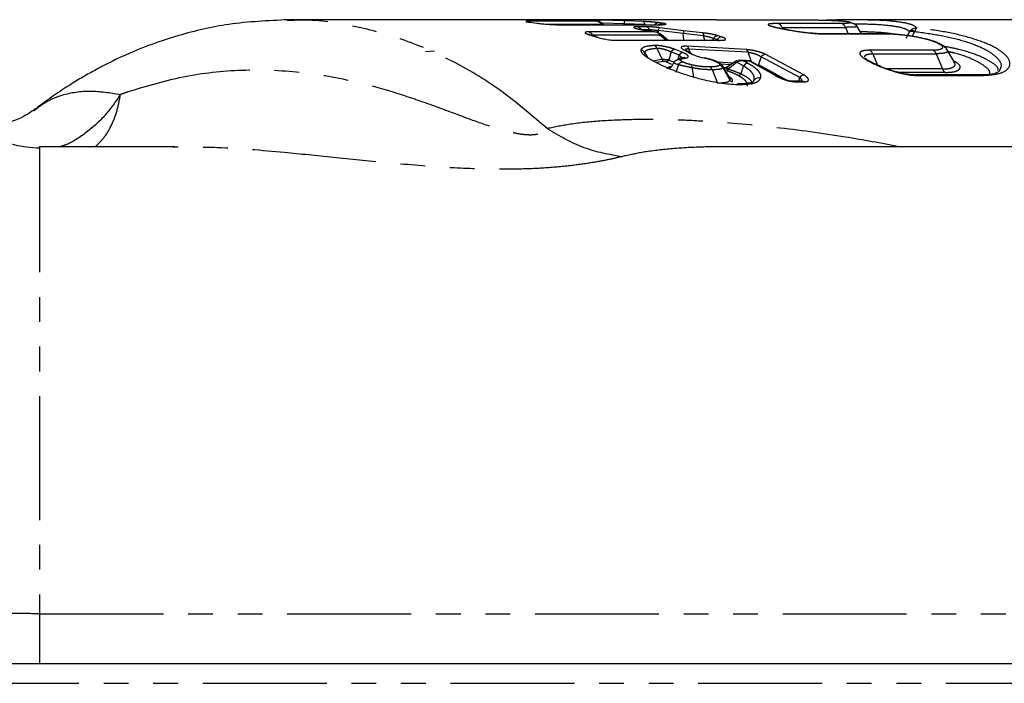
# Model space of a CAD drawing. Extents: x 17 to 410, y 5 to 266.
# Drawn here: x 43 to 94, y 42 to 76 of the extents above; entities that cross this region are included whole.
import ezdxf

# ---------------------------------------------------------------- set-up
doc = ezdxf.new("R2010")
doc.units = 0
doc.linetypes.add('PHANTOM', pattern=[12.7, 6.35, -1.27, 1.27, -1.27, 1.27, -1.27])
doc.layers.get('0').update_dxf_attribs({"linetype": 'CONTINUOUS'})

msp = doc.modelspace()

# ---------------------------------------------------------------- linework, layer by layer
at = {"color": 7, "linetype": 'CONTINUOUS'}
for p, q in [((79.188, 76.332), (57.23, 76.332)), ((73.019, 76.264), (72.439, 76.293)), ((73.342, 76.324), (73.148, 76.315)), ((79.999, 76.334), (83.251, 76.334)), ((97.634, 76.332), (86.337, 76.332)), ((69.661, 76.207), (69.649, 76.208)), ((73.299, 76.106), (73.306, 76.1)), ((73.4, 76.081), (73.312, 76.153)), ((75.493, 75.796), (75.479, 75.806)), ((76.073, 75.707), (75.504, 75.798)), ((76.393, 76.087), (76.347, 76.088)), ((86.614, 75.615), (86.369, 76.039)), ((73.077, 75.444), (72.734, 75.552)), ((74.041, 75.285), (79.438, 75.285)), ((76.223, 75.683), (76.136, 75.697)), ((76.321, 75.595), (76.265, 75.638)), ((76.34, 75.578), (76.321, 75.595)), ((76.684, 75.285), (76.34, 75.578)), ((87.881, 75.615), (84.743, 75.615)), ((77.608, 74.764), (77.593, 74.769)), ((77.908, 74.601), (77.608, 74.764)), ((91.41, 74.126), (91.018, 74.804)), ((78.924, 74.299), (78.57, 74.386)), ((80.923, 74.23), (80.407, 74.267)), ((82.234, 73.482), (80.934, 74.219)), ((86.879, 74.298), (86.838, 74.356)), ((79.266, 74.159), (79.186, 74.185)), ((79.862, 73.358), (79.479, 74.019)), ((80.125, 74.182), (79.637, 73.843)), ((81.345, 74.04), (81.314, 74.003)), ((93.702, 73.749), (93.693, 73.715)), ((92.638, 73.516), (89.385, 73.516)), ((81.028, 73.132), (81.076, 73.189)), ((83.601, 73.188), (83.149, 73.188)), ((44.175, 71.67), (44.312, 71.768)), ((51.424, 69.835), (44.481, 69.835)), ((51.424, 69.809), (51.334, 69.81)), ((95.046, 69.835), (79.767, 69.835)), ((116.229, 43.335), (42.282, 43.335))]:
    msp.add_line(p, q, dxfattribs=at)
at = {"color": 8, "linetype": 'PHANTOM'}
for p, q in [((73.003, 76.265), (69.625, 76.265)), ((72.554, 76.329), (72.115, 76.329)), ((72.436, 76.293), (73.003, 76.265)), ((74.449, 76.282), (73.228, 76.321)), ((75.427, 76.246), (74.449, 76.282)), ((69.626, 76.211), (69.969, 76.166)), ((69.626, 76.211), (69.663, 76.203)), ((70.438, 76.115), (73.288, 76.115)), ((70.992, 76.087), (76.389, 76.087)), ((76.027, 75.719), (72.66, 75.719)), ((74.459, 76.132), (73.336, 76.166)), ((74.461, 76.081), (74.459, 76.132)), ((75.508, 76.097), (74.459, 76.132)), ((75.593, 75.981), (75.154, 75.981)), ((75.32, 75.834), (75.746, 75.834)), ((75.479, 75.806), (76.027, 75.719)), ((75.511, 76.081), (75.508, 76.097)), ((75.746, 75.834), (75.779, 75.754)), ((76.198, 75.783), (76.189, 75.675)), ((76.386, 76.166), (76.192, 76.192)), ((77.484, 75.627), (76.198, 75.783)), ((77.487, 75.772), (76.27, 75.93)), ((78.462, 75.665), (77.487, 75.772)), ((85.585, 76.147), (82.332, 76.147)), ((82.548, 75.949), (85.8, 75.949)), ((85.8, 75.949), (85.936, 75.615)), ((89.077, 75.72), (88.9, 75.386)), ((89.077, 75.72), (89.126, 75.788)), ((89.228, 75.492), (89.342, 75.72)), ((89.342, 75.72), (89.354, 75.738)), ((72.663, 75.57), (73.004, 75.463)), ((72.824, 75.523), (72.804, 75.574)), ((72.804, 75.574), (76.274, 75.574)), ((76.33, 75.528), (76.61, 75.285)), ((77.51, 75.285), (77.484, 75.627)), ((78.525, 75.521), (77.484, 75.627)), ((78.579, 75.285), (78.525, 75.521)), ((79.034, 75.381), (79.001, 75.285)), ((79.227, 75.32), (79.034, 75.381)), ((79.227, 75.32), (79.317, 75.256)), ((79.432, 75.463), (79.238, 75.524)), ((84.743, 75.615), (87.996, 75.615)), ((64.268, 74.717), (64.732, 74.752)), ((76.134, 74.881), (76.396, 74.299)), ((77.457, 74.658), (77.039, 74.825)), ((77.516, 74.793), (77.816, 74.631)), ((80.715, 74.81), (77.673, 74.977)), ((77.846, 74.634), (77.774, 74.838)), ((80.813, 74.673), (77.774, 74.838)), ((90.289, 74.776), (87.036, 74.776)), ((75.524, 74.545), (75.497, 74.665)), ((75.497, 74.665), (75.64, 74.414)), ((76.396, 74.299), (75.991, 74.238)), ((76.489, 74.208), (76.1, 74.147)), ((76.853, 74.688), (76.738, 74.275)), ((76.738, 74.275), (77.017, 74.159)), ((77.27, 74.522), (76.853, 74.688)), ((77.213, 74.312), (77.27, 74.522)), ((77.854, 74.613), (77.85, 74.623)), ((78.57, 74.385), (78.585, 74.374)), ((78.585, 74.374), (78.909, 74.294)), ((80.788, 74.107), (80.497, 74.247)), ((80.497, 74.247), (80.902, 74.218)), ((80.985, 74.19), (80.813, 74.673)), ((80.902, 74.218), (82.152, 73.508)), ((81.473, 74.439), (81.345, 74.04)), ((83.454, 73.383), (81.473, 74.439)), ((83.669, 73.508), (81.684, 74.573)), ((87.197, 74.594), (87.433, 74.016)), ((87.197, 74.594), (90.449, 74.594)), ((90.449, 74.594), (90.767, 73.817)), ((76.613, 74.184), (76.886, 74.071)), ((77.004, 74.16), (76.875, 73.934)), ((77.232, 74.049), (77.104, 73.637)), ((77.924, 73.893), (78.005, 73.411)), ((78.957, 73.79), (79.244, 73.087)), ((79.206, 74.179), (80.047, 74.128)), ((79.395, 74.081), (79.933, 74.048)), ((79.517, 73.884), (79.871, 73.247)), ((80.193, 74.124), (79.785, 73.814)), ((80.243, 74.155), (80.193, 74.124)), ((80.575, 73.976), (80.243, 74.155)), ((80.448, 73.562), (80.575, 73.976)), ((81.345, 74.04), (82.818, 73.229)), ((90.767, 73.817), (87.945, 73.817)), ((81.076, 73.189), (81.099, 73.216)), ((83.398, 73.188), (83.454, 73.383)), ((90.918, 73.639), (88.499, 73.639)), ((89.498, 73.483), (92.751, 73.483)), ((83.235, 73.161), (83.686, 73.161)), ((44.482, 45.9), (114.029, 45.9)), ((40.15, 42.335), (118.361, 42.335))]:
    msp.add_line(p, q, dxfattribs=at)
at = {"color": 7, "linetype": 'CONTINUOUS'}
for points, knots in [([(57.214, 76.335), (56.196, 76.289), (54.281, 76.202), (51.699, 75.598), (49.6, 74.869), (48.094, 74.172), (47.054, 73.611), (46.379, 73.215), (45.66, 72.761), (44.946, 72.28), (44.454, 71.9), (44.235, 71.731)], [0, 0, 0, 0, 0.214756, 0.403969, 0.56795, 0.70678, 0.766757, 0.820452, 0.871591, 0.942804, 1, 1, 1, 1]), ([(73.288, 76.173), (73.263, 76.189), (73.218, 76.22), (73.12, 76.253), (73.049, 76.26), (73.003, 76.265)], [0, 0, 0, 0, 0.283565, 0.533662, 1, 1, 1, 1]), ([(73.288, 76.115), (73.269, 76.137), (73.233, 76.181), (73.16, 76.226), (73.083, 76.256), (73.029, 76.262), (73.003, 76.265)], [0, 0, 0, 0, 0.257611, 0.508466, 0.755155, 1, 1, 1, 1]), ([(73.179, 76.23), (73.18, 76.233), (73.185, 76.259), (73.201, 76.303), (73.218, 76.314), (73.228, 76.321)], [0, 0, 0, 0, 0.04849, 0.419682, 1, 1, 1, 1]), ([(74.449, 76.282), (74.451, 76.278), (74.454, 76.271), (74.458, 76.226), (74.458, 76.168), (74.459, 76.132)], [0, 0, 0, 0, 0.280597, 0.561196, 1, 1, 1, 1]), ([(75.427, 76.246), (75.436, 76.242), (75.455, 76.234), (75.486, 76.188), (75.499, 76.131), (75.508, 76.097)], [0, 0, 0, 0, 0.280574, 0.561145, 1, 1, 1, 1]), ([(79.188, 76.335), (79.276, 76.335), (79.586, 76.335), (79.827, 76.334), (79.999, 76.334)], [0, 0, 0, 0, 0.285613, 1, 1, 1, 1]), ([(86.337, 76.333), (86.299, 76.334), (85.843, 76.343), (85.258, 76.325), (84.742, 76.307), (84.706, 76.306)], [0, 0, 0, 0, 0.077745, 0.935419, 1, 1, 1, 1]), ([(69.969, 76.166), (70.043, 76.157), (70.192, 76.137), (70.478, 76.111), (70.766, 76.091), (70.916, 76.088), (70.992, 76.087)], [0, 0, 0, 0, 0.250038, 0.499771, 0.749741, 1, 1, 1, 1]), ([(70.919, 76.079), (70.922, 76.081), (70.946, 76.093), (70.971, 76.089), (70.992, 76.087)], [0, 0, 0, 0, 0.159941, 1, 1, 1, 1]), ([(73.248, 76.169), (73.254, 76.172), (73.266, 76.177), (73.281, 76.178), (73.291, 76.172), (73.296, 76.159), (73.296, 76.141), (73.291, 76.124), (73.288, 76.115)], [0, 0, 0, 0, 0.14099, 0.312806, 0.484619, 0.65641, 0.82819, 1, 1, 1, 1]), ([(73.299, 76.106), (73.303, 76.114), (73.309, 76.131), (73.311, 76.148), (73.308, 76.159), (73.298, 76.163), (73.286, 76.16), (73.281, 76.158)], [0, 0, 0, 0, 0.200021, 0.399979, 0.599961, 0.799977, 1, 1, 1, 1]), ([(73.287, 76.153), (73.293, 76.154), (73.304, 76.158), (73.314, 76.154), (73.318, 76.143), (73.316, 76.125), (73.309, 76.109), (73.306, 76.1)], [0, 0, 0, 0, 0.2000266, 0.400042, 0.6000168, 0.7999814, 1, 1, 1, 1]), ([(73.288, 76.115), (73.29, 76.113), (73.294, 76.111), (73.298, 76.107), (73.299, 76.106)], [0, 0, 0, 0, 0.560511, 1, 1, 1, 1]), ([(75.494, 75.805), (75.444, 75.813), (75.369, 75.825), (75.312, 75.836), (75.294, 75.839)], [0, 0, 0, 0, 0.672846, 1, 1, 1, 1]), ([(76.265, 75.639), (76.223, 75.661), (76.144, 75.705), (76.065, 75.714), (76.027, 75.719)], [0, 0, 0, 0, 0.523138, 1, 1, 1, 1]), ([(76.274, 75.574), (76.257, 75.593), (76.225, 75.631), (76.144, 75.687), (76.074, 75.706), (76.027, 75.719)], [0, 0, 0, 0, 0.256948, 0.507803, 1, 1, 1, 1]), ([(76.027, 75.719), (76.061, 75.716), (76.098, 75.714), (76.128, 75.69), (76.131, 75.687)], [0, 0, 0, 0, 0.888679, 1, 1, 1, 1]), ([(76.198, 75.783), (76.205, 75.805), (76.217, 75.849), (76.242, 75.907), (76.259, 75.921), (76.27, 75.93)], [0, 0, 0, 0, 0.280553, 0.561098, 1, 1, 1, 1]), ([(76.316, 76.079), (76.32, 76.081), (76.343, 76.093), (76.368, 76.089), (76.389, 76.087)], [0, 0, 0, 0, 0.160393, 1, 1, 1, 1]), ([(77.487, 75.772), (77.489, 75.758), (77.492, 75.733), (77.486, 75.659), (77.484, 75.627)], [0, 0, 0, 0, 0.558982, 1, 1, 1, 1]), ([(84.628, 75.615), (84.546, 75.617), (84.387, 75.62), (84.03, 75.647), (83.587, 75.698), (83.114, 75.77), (82.751, 75.835), (82.461, 75.894), (82.262, 75.929), (82.157, 75.944), (82.158, 75.923), (82.158, 75.918)], [0, 0, 0, 0, 0.1009607, 0.1957659, 0.366236, 0.5119828, 0.6323059, 0.7320594, 0.8410645, 0.961982, 1, 1, 1, 1]), ([(86.392, 76), (86.347, 76.051), (86.28, 76.127), (86.104, 76.172), (86.045, 76.187)], [0, 0, 0, 0, 0.66952, 1, 1, 1, 1]), ([(89.126, 75.788), (89.149, 75.811), (89.194, 75.856), (89.279, 75.9), (89.369, 75.926), (89.43, 75.926), (89.46, 75.925)], [0, 0, 0, 0, 0.252727, 0.50286, 0.751788, 1, 1, 1, 1]), ([(89.354, 75.738), (89.33, 75.752), (89.283, 75.778), (89.218, 75.799), (89.162, 75.805), (89.138, 75.794), (89.126, 75.788)], [0, 0, 0, 0, 0.250001, 0.500004, 0.750008, 1, 1, 1, 1]), ([(89.46, 75.925), (89.451, 75.921), (89.433, 75.912), (89.405, 75.872), (89.378, 75.816), (89.362, 75.764), (89.354, 75.738)], [0, 0, 0, 0, 0.248003, 0.497032, 0.747304, 1, 1, 1, 1]), ([(72.709, 75.563), (72.68, 75.572), (72.633, 75.587), (72.627, 75.586), (72.625, 75.585)], [0, 0, 0, 0, 0.625613, 1, 1, 1, 1]), ([(73.004, 75.463), (73.078, 75.441), (73.226, 75.397), (73.468, 75.347), (73.659, 75.316), (73.799, 75.299), (73.931, 75.287), (74.005, 75.286), (74.041, 75.285)], [0, 0, 0, 0, 0.248403, 0.497015, 0.622318, 0.747958, 0.873896, 1, 1, 1, 1]), ([(76.248, 75.528), (76.268, 75.544), (76.308, 75.577), (76.339, 75.585), (76.347, 75.567), (76.335, 75.541), (76.33, 75.528)], [0, 0, 0, 0, 0.279528, 0.55911, 0.779558, 1, 1, 1, 1]), ([(76.264, 75.637), (76.265, 75.637), (76.275, 75.635), (76.28, 75.614), (76.276, 75.587), (76.274, 75.574)], [0, 0, 0, 0, 0.092527, 0.546267, 1, 1, 1, 1]), ([(76.274, 75.574), (76.281, 75.569), (76.293, 75.56), (76.305, 75.55), (76.311, 75.545)], [0, 0, 0, 0, 0.559975, 1, 1, 1, 1]), ([(76.311, 75.545), (76.314, 75.553), (76.322, 75.568), (76.325, 75.585), (76.322, 75.595), (76.314, 75.599), (76.304, 75.596), (76.299, 75.594)], [0, 0, 0, 0, 0.200017, 0.399978, 0.599958, 0.799978, 1, 1, 1, 1]), ([(76.311, 75.545), (76.314, 75.542), (76.321, 75.536), (76.327, 75.531), (76.33, 75.528)], [0, 0, 0, 0, 0.56005, 1, 1, 1, 1]), ([(84.743, 75.615), (84.713, 75.622), (84.675, 75.631), (84.638, 75.615), (84.629, 75.611)], [0, 0, 0, 0, 0.766183, 1, 1, 1, 1]), ([(91.028, 74.787), (90.982, 74.847), (90.894, 74.96), (90.58, 75.148), (90.181, 75.292), (89.66, 75.419), (89.117, 75.517), (88.596, 75.58), (88.171, 75.611), (87.98, 75.614), (87.881, 75.615)], [0, 0, 0, 0, 0.1175784, 0.2228928, 0.407422, 0.5175758, 0.6526765, 0.8132001, 0.90345, 1, 1, 1, 1]), ([(87.996, 75.615), (87.966, 75.622), (87.927, 75.631), (87.89, 75.615), (87.882, 75.611)], [0, 0, 0, 0, 0.766722, 1, 1, 1, 1]), ([(76.134, 74.881), (76.113, 74.916), (76.074, 74.979), (76.016, 75.007), (75.99, 75.019)], [0, 0, 0, 0, 0.559267, 1, 1, 1, 1]), ([(77.516, 74.793), (77.538, 74.79), (77.571, 74.787), (77.597, 74.768), (77.606, 74.761)], [0, 0, 0, 0, 0.662911, 1, 1, 1, 1]), ([(77.673, 74.977), (77.696, 74.96), (77.738, 74.93), (77.763, 74.866), (77.774, 74.838)], [0, 0, 0, 0, 0.559265, 1, 1, 1, 1]), ([(80.715, 74.81), (80.738, 74.793), (80.779, 74.763), (80.803, 74.7), (80.813, 74.673)], [0, 0, 0, 0, 0.559297, 1, 1, 1, 1]), ([(76.396, 74.299), (76.41, 74.276), (76.435, 74.235), (76.472, 74.216), (76.489, 74.208)], [0, 0, 0, 0, 0.559303, 1, 1, 1, 1]), ([(77.004, 74.16), (77.026, 74.188), (77.068, 74.244), (77.159, 74.29), (77.251, 74.306), (77.307, 74.297), (77.335, 74.292)], [0, 0, 0, 0, 0.279736, 0.559488, 0.779745, 1, 1, 1, 1]), ([(77.511, 74.395), (77.409, 74.382), (77.28, 74.365), (77.197, 74.302), (77.18, 74.29)], [0, 0, 0, 0, 0.796587, 1, 1, 1, 1]), ([(77.506, 74.392), (77.512, 74.393), (77.546, 74.402), (77.58, 74.39), (77.608, 74.38)], [0, 0, 0, 0, 0.187872, 1, 1, 1, 1]), ([(77.546, 74.404), (77.546, 74.404), (77.548, 74.403), (77.538, 74.399), (77.52, 74.397), (77.511, 74.395)], [0, 0, 0, 0, 0.12342, 0.546172, 1, 1, 1, 1]), ([(77.816, 74.631), (77.863, 74.608), (77.956, 74.56), (78.147, 74.489), (78.362, 74.423), (78.511, 74.39), (78.585, 74.374)], [0, 0, 0, 0, 0.249282, 0.498326, 0.748341, 1, 1, 1, 1]), ([(78.928, 74.289), (78.928, 74.292), (78.924, 74.304), (78.915, 74.298), (78.909, 74.294)], [0, 0, 0, 0, 0.274933, 1, 1, 1, 1]), ([(79.23, 74.177), (79.194, 74.194), (79.109, 74.236), (78.995, 74.271), (78.929, 74.292)], [0, 0, 0, 0, 0.421099, 1, 1, 1, 1]), ([(80.226, 74.24), (80.208, 74.232), (80.173, 74.216), (80.141, 74.193), (80.125, 74.182)], [0, 0, 0, 0, 0.497472, 1, 1, 1, 1]), ([(80.243, 74.221), (80.237, 74.229), (80.225, 74.246), (80.222, 74.233), (80.228, 74.202), (80.238, 74.17), (80.243, 74.155)], [0, 0, 0, 0, 0.27966, 0.559347, 0.779673, 1, 1, 1, 1]), ([(80.243, 74.221), (80.263, 74.232), (80.302, 74.256), (80.368, 74.269), (80.434, 74.267), (80.476, 74.254), (80.497, 74.247)], [0, 0, 0, 0, 0.258081, 0.508098, 0.754773, 1, 1, 1, 1]), ([(80.243, 74.155), (80.262, 74.171), (80.3, 74.203), (80.366, 74.233), (80.432, 74.249), (80.475, 74.248), (80.497, 74.247)], [0, 0, 0, 0, 0.257659, 0.507248, 0.753952, 1, 1, 1, 1]), ([(80.902, 74.218), (80.895, 74.225), (80.884, 74.235), (80.872, 74.233), (80.869, 74.232)], [0, 0, 0, 0, 0.764457, 1, 1, 1, 1]), ([(80.959, 74.204), (80.952, 74.209), (80.936, 74.221), (80.915, 74.219), (80.902, 74.218)], [0, 0, 0, 0, 0.411086, 1, 1, 1, 1]), ([(81.473, 74.439), (81.49, 74.46), (81.524, 74.504), (81.598, 74.559), (81.651, 74.568), (81.684, 74.573)], [0, 0, 0, 0, 0.280613, 0.561225, 1, 1, 1, 1]), ([(87.406, 74.028), (87.337, 74.06), (87.18, 74.132), (86.996, 74.231), (86.853, 74.32), (86.826, 74.349), (86.812, 74.364)], [0, 0, 0, 0, 0.19576, 0.451267, 0.720551, 1, 1, 1, 1]), ([(76.033, 74.18), (76.193, 74.099), (76.516, 73.936), (77.119, 73.691), (77.771, 73.467), (78.21, 73.351), (78.428, 73.293)], [0, 0, 0, 0, 0.249688, 0.500875, 0.751218, 1, 1, 1, 1]), ([(76.875, 73.934), (76.861, 73.915), (76.832, 73.878), (76.772, 73.848), (76.711, 73.836), (76.674, 73.842), (76.655, 73.845)], [0, 0, 0, 0, 0.279749, 0.559497, 0.779747, 1, 1, 1, 1]), ([(77.232, 74.049), (77.249, 74.07), (77.284, 74.112), (77.359, 74.165), (77.412, 74.174), (77.445, 74.18)], [0, 0, 0, 0, 0.2806049, 0.5612068, 1, 1, 1, 1]), ([(77.924, 73.893), (77.928, 73.925), (77.933, 73.984), (77.928, 74.011), (77.926, 74.023)], [0, 0, 0, 0, 0.55933, 1, 1, 1, 1]), ([(79.526, 73.94), (79.504, 73.971), (79.474, 74.016), (79.411, 74.07), (79.351, 74.114), (79.29, 74.148), (79.25, 74.17)], [0, 0, 0, 0, 0.31072, 0.450023, 0.643065, 1, 1, 1, 1]), ([(79.517, 73.884), (79.491, 73.916), (79.444, 73.975), (79.374, 74.002), (79.343, 74.014)], [0, 0, 0, 0, 0.559319, 1, 1, 1, 1]), ([(79.791, 73.875), (79.744, 73.877), (79.646, 73.881), (79.552, 73.87), (79.531, 73.851), (79.524, 73.844)], [0, 0, 0, 0, 0.382982, 0.778254, 1, 1, 1, 1]), ([(79.671, 73.862), (79.667, 73.857), (79.661, 73.851), (79.66, 73.841), (79.664, 73.835), (79.672, 73.829), (79.688, 73.823), (79.725, 73.816), (79.761, 73.815), (79.785, 73.814)], [0, 0, 0, 0, 0.1673594, 0.2522859, 0.3373104, 0.4224724, 0.5072831, 0.6737389, 1, 1, 1, 1]), ([(79.785, 73.814), (79.771, 73.79), (79.745, 73.746), (79.723, 73.732), (79.713, 73.726)], [0, 0, 0, 0, 0.5590633, 1, 1, 1, 1]), ([(89.344, 73.511), (89.261, 73.515), (89.1, 73.521), (88.738, 73.58), (88.29, 73.694), (87.829, 73.851), (87.54, 73.966), (87.423, 74.02), (87.406, 74.028)], [0, 0, 0, 0, 0.152483, 0.29633, 0.557422, 0.782542, 0.968435, 1, 1, 1, 1]), ([(93.695, 73.723), (93.619, 73.658), (93.455, 73.519), (92.895, 73.514), (92.596, 73.511)], [0, 0, 0, 0, 0.46628, 1, 1, 1, 1]), ([(78.428, 73.293), (78.789, 73.213), (79.513, 73.051), (80.09, 73.03), (80.38, 73.02)], [0, 0, 0, 0, 0.4989463, 1, 1, 1, 1]), ([(79.871, 73.247), (79.888, 73.226), (79.919, 73.188), (79.964, 73.17), (79.984, 73.162)], [0, 0, 0, 0, 0.559364, 1, 1, 1, 1]), ([(80.305, 73.475), (80.319, 73.477), (80.346, 73.48), (80.397, 73.506), (80.429, 73.541), (80.448, 73.562)], [0, 0, 0, 0, 0.2806, 0.561198, 1, 1, 1, 1]), ([(81.445, 73.34), (81.408, 73.348), (81.333, 73.363), (81.23, 73.336), (81.149, 73.286), (81.116, 73.239), (81.099, 73.216)], [0, 0, 0, 0, 0.279715, 0.559441, 0.779719, 1, 1, 1, 1]), ([(82.152, 73.508), (82.172, 73.507), (82.203, 73.504), (82.227, 73.485), (82.235, 73.478)], [0, 0, 0, 0, 0.614599, 1, 1, 1, 1]), ([(83.116, 73.185), (83.085, 73.187), (83.023, 73.189), (82.875, 73.214), (82.672, 73.273), (82.429, 73.372), (82.3, 73.445), (82.234, 73.482)], [0, 0, 0, 0, 0.119782, 0.240387, 0.486135, 0.739971, 1, 1, 1, 1]), ([(83.669, 73.508), (83.649, 73.506), (83.609, 73.502), (83.532, 73.464), (83.484, 73.414), (83.454, 73.383)], [0, 0, 0, 0, 0.280582, 0.56117, 1, 1, 1, 1]), ([(80.38, 73.02), (80.351, 73.034), (80.301, 73.06), (80.25, 73.04), (80.228, 73.031)], [0, 0, 0, 0, 0.564624, 1, 1, 1, 1]), ([(81.035, 73.128), (81.004, 73.119), (80.919, 73.094), (80.535, 73.066), (80.293, 73.048)], [0, 0, 0, 0, 0.366453, 1, 1, 1, 1]), ([(44.482, 69.751), (44.045, 69.784), (43.172, 69.85), (41.956, 70.376), (40.892, 71.163), (40.398, 71.884), (40.151, 72.245)], [0, 0, 0, 0, 0.250084, 0.5, 0.749916, 1, 1, 1, 1]), ([(44.302, 71.792), (44.02, 71.599), (43.523, 71.258), (42.75, 71.021), (42.203, 70.944), (41.854, 70.931), (41.575, 70.941), (41.353, 70.957), (41.259, 70.977), (41.25, 70.979)], [0, 0, 0, 0, 0.2983921, 0.5264954, 0.6794901, 0.7697641, 0.8691629, 0.987329, 1, 1, 1, 1]), ([(44.482, 69.807), (44.482, 69.826), (44.482, 69.845), (44.482, 69.751), (44.482, 69.751)], [0, 0, 0, 0, 0.998106, 1, 1, 1, 1])]:
    msp.add_open_spline(points, degree=3, knots=knots, dxfattribs=at)
at = {"color": 8, "linetype": 'PHANTOM'}
for points, knots in [([(70.506, 70.763), (69.747, 71.413), (68.229, 72.715), (65.779, 74.205), (63.238, 75.344), (60.622, 76.046), (58.59, 76.361), (57.441, 76.305), (57.179, 76.292)], [0, 0, 0, 0, 0.188837, 0.377671, 0.5665, 0.755327, 0.944155, 1, 1, 1, 1]), ([(69.625, 76.265), (69.565, 76.264), (69.447, 76.263), (69.397, 76.252), (69.449, 76.234), (69.567, 76.219), (69.626, 76.211)], [0, 0, 0, 0, 0.25016, 0.500187, 0.750115, 1, 1, 1, 1]), ([(72.115, 76.329), (72.074, 76.329), (71.992, 76.329), (71.922, 76.328), (71.896, 76.325), (71.921, 76.321), (71.994, 76.316), (72.109, 76.309), (72.258, 76.301), (72.377, 76.295), (72.436, 76.293)], [0, 0, 0, 0, 0.125154, 0.250253, 0.375205, 0.500157, 0.625104, 0.75006, 0.875036, 1, 1, 1, 1]), ([(73.228, 76.321), (73.168, 76.323), (73.047, 76.325), (72.865, 76.328), (72.693, 76.329), (72.601, 76.329), (72.554, 76.329)], [0, 0, 0, 0, 0.249733, 0.499629, 0.749838, 1, 1, 1, 1]), ([(76.192, 76.192), (76.14, 76.199), (76.034, 76.211), (75.837, 76.226), (75.627, 76.239), (75.494, 76.244), (75.427, 76.246)], [0, 0, 0, 0, 0.249672, 0.49953, 0.749709, 1, 1, 1, 1]), ([(83.251, 76.334), (83.423, 76.334), (83.767, 76.333), (84.43, 76.328), (85.075, 76.312), (85.622, 76.282), (85.987, 76.239), (86.113, 76.193), (85.994, 76.155), (85.721, 76.149), (85.585, 76.147)], [0, 0, 0, 0, 0.126008, 0.251459, 0.376225, 0.500425, 0.624449, 0.748877, 0.874065, 1, 1, 1, 1]), ([(89.46, 75.925), (89.391, 75.982), (89.251, 76.096), (88.539, 76.236), (87.565, 76.322), (86.733, 76.329), (86.337, 76.333)], [0, 0, 0, 0, 0.256294, 0.51212, 0.767625, 1, 1, 1, 1]), ([(72.66, 75.719), (72.628, 75.718), (72.563, 75.717), (72.474, 75.705), (72.43, 75.679), (72.486, 75.63), (72.604, 75.59), (72.663, 75.57)], [0, 0, 0, 0, 0.126036, 0.25198, 0.502051, 0.751325, 1, 1, 1, 1]), ([(72.66, 75.719), (72.675, 75.713), (72.704, 75.702), (72.744, 75.67), (72.778, 75.627), (72.795, 75.592), (72.804, 75.574)], [0, 0, 0, 0, 0.249936, 0.499997, 0.750071, 1, 1, 1, 1]), ([(73.306, 76.1), (73.307, 76.1), (73.309, 76.098), (73.315, 76.093), (73.322, 76.087), (73.327, 76.083), (73.329, 76.081)], [0, 0, 0, 0, 0.112993, 0.294185, 0.714625, 1, 1, 1, 1]), ([(75.154, 75.981), (75.112, 75.98), (75.028, 75.979), (74.958, 75.968), (74.934, 75.95), (74.961, 75.927), (75.035, 75.899), (75.151, 75.868), (75.301, 75.836), (75.419, 75.816), (75.479, 75.806)], [0, 0, 0, 0, 0.125442, 0.250825, 0.376085, 0.501136, 0.625929, 0.750576, 0.875246, 1, 1, 1, 1]), ([(75.154, 75.981), (75.169, 75.976), (75.201, 75.967), (75.243, 75.934), (75.28, 75.891), (75.298, 75.853), (75.307, 75.834)], [0, 0, 0, 0, 0.249918, 0.500007, 0.750085, 1, 1, 1, 1]), ([(76.27, 75.93), (76.21, 75.937), (76.089, 75.953), (75.906, 75.969), (75.733, 75.979), (75.64, 75.98), (75.593, 75.981)], [0, 0, 0, 0, 0.249327, 0.499143, 0.749519, 1, 1, 1, 1]), ([(75.746, 75.834), (75.737, 75.853), (75.719, 75.891), (75.682, 75.934), (75.64, 75.967), (75.608, 75.976), (75.593, 75.981)], [0, 0, 0, 0, 0.249918, 0.499992, 0.750082, 1, 1, 1, 1]), ([(75.746, 75.834), (75.778, 75.834), (75.841, 75.832), (75.957, 75.822), (76.079, 75.806), (76.159, 75.791), (76.198, 75.783)], [0, 0, 0, 0, 0.251686, 0.502144, 0.751493, 1, 1, 1, 1]), ([(76.023, 76.081), (76.029, 76.092), (76.049, 76.126), (76.106, 76.176), (76.16, 76.186), (76.192, 76.192)], [0, 0, 0, 0, 0.149934, 0.481582, 1, 1, 1, 1]), ([(76.232, 76.081), (76.233, 76.083), (76.249, 76.107), (76.3, 76.149), (76.354, 76.16), (76.386, 76.166)], [0, 0, 0, 0, 0.027142, 0.406693, 1, 1, 1, 1]), ([(76.389, 76.087), (76.448, 76.088), (76.567, 76.091), (76.616, 76.111), (76.564, 76.137), (76.445, 76.157), (76.386, 76.166)], [0, 0, 0, 0, 0.250234, 0.500213, 0.74996, 1, 1, 1, 1]), ([(82.332, 76.147), (82.192, 76.144), (81.912, 76.139), (81.793, 76.094), (81.928, 76.023), (82.308, 75.926), (82.87, 75.816), (83.533, 75.711), (84.091, 75.647), (84.491, 75.619), (84.659, 75.617), (84.743, 75.615)], [0, 0, 0, 0, 0.124915, 0.249722, 0.37451, 0.499331, 0.624252, 0.749296, 0.874298, 0.937138, 1, 1, 1, 1]), ([(82.548, 75.949), (82.535, 75.975), (82.51, 76.027), (82.458, 76.087), (82.398, 76.13), (82.354, 76.141), (82.332, 76.147)], [0, 0, 0, 0, 0.249997, 0.499998, 0.749999, 1, 1, 1, 1]), ([(85.8, 75.949), (85.788, 75.975), (85.763, 76.027), (85.71, 76.086), (85.651, 76.13), (85.607, 76.141), (85.585, 76.147)], [0, 0, 0, 0, 0.249907, 0.500002, 0.750102, 1, 1, 1, 1]), ([(86.377, 76.001), (86.382, 75.999), (86.44, 75.983), (86.273, 75.957), (85.958, 75.952), (85.8, 75.949)], [0, 0, 0, 0, 0.052296, 0.52533, 1, 1, 1, 1]), ([(86.216, 76.133), (86.594, 76.129), (87.377, 76.121), (88.279, 76.032), (88.918, 75.89), (89.024, 75.777), (89.077, 75.72)], [0, 0, 0, 0, 0.237017, 0.490952, 0.745229, 1, 1, 1, 1]), ([(88.222, 75.604), (88.191, 75.611), (87.98, 75.654), (87.408, 75.7), (86.791, 75.715), (86.553, 75.72)], [0, 0, 0, 0, 0.093085, 0.650158, 1, 1, 1, 1]), ([(89.077, 75.72), (89.089, 75.73), (89.113, 75.75), (89.178, 75.758), (89.256, 75.75), (89.314, 75.73), (89.342, 75.72)], [0, 0, 0, 0, 0.250004, 0.499998, 0.750002, 1, 1, 1, 1]), ([(89.354, 75.738), (89.812, 75.675), (90.726, 75.549), (91.939, 75.251), (92.906, 74.881), (93.542, 74.462), (93.842, 74.057), (93.744, 73.843), (93.702, 73.749)], [0, 0, 0, 0, 0.172921, 0.345489, 0.518188, 0.691167, 0.864249, 1, 1, 1, 1]), ([(92.751, 73.483), (93.073, 73.502), (93.716, 73.54), (94.196, 73.82), (94.278, 74.199), (93.949, 74.63), (93.246, 75.054), (92.212, 75.427), (90.921, 75.731), (89.948, 75.861), (89.46, 75.925)], [0, 0, 0, 0, 0.125336, 0.250775, 0.376248, 0.501563, 0.626528, 0.751144, 0.875533, 1, 1, 1, 1]), ([(72.663, 75.57), (72.683, 75.569), (72.709, 75.568), (72.729, 75.552), (72.733, 75.55)], [0, 0, 0, 0, 0.8096551, 1, 1, 1, 1]), ([(73.004, 75.463), (73.025, 75.462), (73.051, 75.461), (73.071, 75.445), (73.076, 75.441)], [0, 0, 0, 0, 0.79425, 1, 1, 1, 1]), ([(79.238, 75.524), (79.186, 75.539), (79.08, 75.57), (78.881, 75.61), (78.668, 75.644), (78.531, 75.658), (78.462, 75.665)], [0, 0, 0, 0, 0.249011, 0.498577, 0.748926, 1, 1, 1, 1]), ([(78.462, 75.665), (78.478, 75.65), (78.506, 75.623), (78.519, 75.552), (78.525, 75.521)], [0, 0, 0, 0, 0.559078, 1, 1, 1, 1]), ([(78.525, 75.521), (78.572, 75.514), (78.665, 75.5), (78.808, 75.466), (78.937, 75.426), (79.002, 75.396), (79.034, 75.381)], [0, 0, 0, 0, 0.253296, 0.504232, 0.75317, 1, 1, 1, 1]), ([(79.034, 75.381), (79.05, 75.404), (79.081, 75.45), (79.152, 75.509), (79.206, 75.518), (79.238, 75.524)], [0, 0, 0, 0, 0.280626, 0.561262, 1, 1, 1, 1]), ([(79.432, 75.463), (79.411, 75.46), (79.37, 75.455), (79.295, 75.412), (79.253, 75.355), (79.227, 75.32)], [0, 0, 0, 0, 0.280629, 0.561253, 1, 1, 1, 1]), ([(79.438, 75.285), (79.471, 75.286), (79.536, 75.287), (79.603, 75.299), (79.644, 75.316), (79.658, 75.347), (79.611, 75.397), (79.492, 75.441), (79.432, 75.463)], [0, 0, 0, 0, 0.126108, 0.252017, 0.377643, 0.50297, 0.75159, 1, 1, 1, 1]), ([(87.996, 75.615), (88.079, 75.614), (88.244, 75.611), (88.541, 75.59), (88.857, 75.556), (89.289, 75.495), (89.82, 75.39), (90.346, 75.235), (90.693, 75.068), (90.818, 74.915), (90.711, 74.823), (90.509, 74.782), (90.362, 74.778), (90.289, 74.776)], [0, 0, 0, 0, 0.06385, 0.127613, 0.191186, 0.254472, 0.379341, 0.502704, 0.625132, 0.748138, 0.872789, 0.93622, 1, 1, 1, 1]), ([(75.99, 75.019), (75.809, 75.003), (75.446, 74.97), (75.352, 74.858), (75.304, 74.802)], [0, 0, 0, 0, 0.500559, 1, 1, 1, 1]), ([(75.304, 74.802), (75.305, 74.763), (75.306, 74.685), (75.453, 74.534), (75.694, 74.365), (75.92, 74.242), (76.033, 74.18)], [0, 0, 0, 0, 0.249515, 0.499963, 0.750405, 1, 1, 1, 1]), ([(75.497, 74.665), (75.469, 74.701), (75.418, 74.765), (75.339, 74.791), (75.304, 74.802)], [0, 0, 0, 0, 0.559186, 1, 1, 1, 1]), ([(75.497, 74.665), (75.54, 74.721), (75.626, 74.833), (75.964, 74.865), (76.134, 74.881)], [0, 0, 0, 0, 0.4949935, 1, 1, 1, 1]), ([(77.039, 74.825), (76.958, 74.853), (76.797, 74.91), (76.548, 74.966), (76.354, 74.998), (76.216, 75.014), (76.089, 75.022), (76.023, 75.02), (75.99, 75.019)], [0, 0, 0, 0, 0.247207, 0.495728, 0.621276, 0.747205, 0.873544, 1, 1, 1, 1]), ([(76.134, 74.881), (76.158, 74.881), (76.204, 74.883), (76.294, 74.875), (76.392, 74.859), (76.495, 74.836), (76.596, 74.805), (76.725, 74.759), (76.802, 74.716), (76.853, 74.688)], [0, 0, 0, 0, 0.1261625, 0.2522236, 0.378061, 0.5037804, 0.6291493, 0.7539156, 1, 1, 1, 1]), ([(76.853, 74.688), (76.868, 74.71), (76.898, 74.752), (76.963, 74.808), (77.01, 74.819), (77.039, 74.825)], [0, 0, 0, 0, 0.280582, 0.56116, 1, 1, 1, 1]), ([(77.673, 74.977), (77.635, 74.978), (77.559, 74.98), (77.473, 74.973), (77.412, 74.959), (77.368, 74.929), (77.379, 74.876), (77.471, 74.82), (77.516, 74.793)], [0, 0, 0, 0, 0.126343, 0.252495, 0.378368, 0.503978, 0.752694, 1, 1, 1, 1]), ([(77.774, 74.838), (77.747, 74.84), (77.693, 74.842), (77.633, 74.835), (77.592, 74.821), (77.572, 74.8), (77.575, 74.781), (77.577, 74.772)], [0, 0, 0, 0, 0.205475, 0.410567, 0.615468, 0.820461, 1, 1, 1, 1]), ([(81.684, 74.573), (81.618, 74.602), (81.484, 74.658), (81.227, 74.731), (80.953, 74.788), (80.795, 74.802), (80.715, 74.81)], [0, 0, 0, 0, 0.248022, 0.496931, 0.747667, 1, 1, 1, 1]), ([(87.036, 74.776), (86.958, 74.774), (86.802, 74.77), (86.643, 74.735), (86.547, 74.681), (86.513, 74.584), (86.639, 74.421), (87.023, 74.183), (87.577, 73.931), (88.131, 73.737), (88.585, 73.612), (88.918, 73.54), (89.234, 73.492), (89.41, 73.486), (89.498, 73.483)], [0, 0, 0, 0, 0.062525, 0.124991, 0.187419, 0.249873, 0.374331, 0.499038, 0.62399, 0.749049, 0.811836, 0.874586, 0.937291, 1, 1, 1, 1]), ([(87.197, 74.594), (87.187, 74.615), (87.168, 74.657), (87.129, 74.708), (87.085, 74.75), (87.052, 74.767), (87.036, 74.776)], [0, 0, 0, 0, 0.249997, 0.500001, 0.749999, 1, 1, 1, 1]), ([(90.449, 74.594), (90.44, 74.615), (90.421, 74.657), (90.382, 74.708), (90.338, 74.75), (90.305, 74.767), (90.289, 74.776)], [0, 0, 0, 0, 0.249959, 0.499999, 0.750044, 1, 1, 1, 1]), ([(90.996, 74.791), (91.014, 74.773), (91.084, 74.705), (90.922, 74.619), (90.608, 74.603), (90.449, 74.594)], [0, 0, 0, 0, 0.149632, 0.572414, 1, 1, 1, 1]), ([(93.617, 73.744), (93.622, 73.769), (93.647, 73.892), (93.312, 74.167), (92.634, 74.51), (91.776, 74.793), (91.107, 74.925), (90.845, 74.976)], [0, 0, 0, 0, 0.065217, 0.323417, 0.579849, 0.835642, 1, 1, 1, 1]), ([(76.738, 74.275), (76.709, 74.278), (76.652, 74.285), (76.555, 74.293), (76.463, 74.299), (76.418, 74.299), (76.396, 74.299)], [0, 0, 0, 0, 0.253145, 0.501439, 0.749359, 1, 1, 1, 1]), ([(76.613, 74.184), (76.604, 74.187), (76.585, 74.194), (76.556, 74.201), (76.533, 74.205), (76.516, 74.207), (76.501, 74.208), (76.493, 74.208), (76.489, 74.208)], [0, 0, 0, 0, 0.239406, 0.486465, 0.613835, 0.741273, 0.870157, 1, 1, 1, 1]), ([(76.738, 74.275), (76.728, 74.261), (76.707, 74.232), (76.664, 74.195), (76.632, 74.188), (76.613, 74.184)], [0, 0, 0, 0, 0.280578, 0.561158, 1, 1, 1, 1]), ([(77.457, 74.658), (77.439, 74.654), (77.403, 74.648), (77.336, 74.607), (77.295, 74.554), (77.27, 74.522)], [0, 0, 0, 0, 0.280573, 0.561149, 1, 1, 1, 1]), ([(77.27, 74.522), (77.309, 74.492), (77.387, 74.434), (77.406, 74.378), (77.416, 74.35)], [0, 0, 0, 0, 0.509054, 1, 1, 1, 1]), ([(77.445, 74.18), (77.425, 74.19), (77.39, 74.21), (77.354, 74.238), (77.333, 74.266), (77.335, 74.282), (77.335, 74.292)], [0, 0, 0, 0, 0.244536, 0.451513, 0.687638, 1, 1, 1, 1]), ([(77.335, 74.292), (77.356, 74.311), (77.403, 74.355), (77.533, 74.371), (77.608, 74.38)], [0, 0, 0, 0, 0.426218, 1, 1, 1, 1]), ([(77.608, 74.38), (77.634, 74.384), (77.686, 74.391), (77.743, 74.423), (77.747, 74.481), (77.653, 74.567), (77.522, 74.627), (77.457, 74.658)], [0, 0, 0, 0, 0.127054, 0.253568, 0.503672, 0.751964, 1, 1, 1, 1]), ([(77.816, 74.631), (77.837, 74.627), (77.878, 74.62), (77.922, 74.599), (77.935, 74.577), (77.937, 74.573)], [0, 0, 0, 0, 0.460373, 0.920746, 1, 1, 1, 1]), ([(78.909, 74.294), (78.963, 74.277), (79.068, 74.243), (79.147, 74.204), (79.186, 74.185)], [0, 0, 0, 0, 0.509842, 1, 1, 1, 1]), ([(80.813, 74.673), (80.841, 74.67), (80.895, 74.664), (81.018, 74.641), (81.176, 74.595), (81.35, 74.523), (81.432, 74.467), (81.473, 74.439)], [0, 0, 0, 0, 0.126618, 0.253003, 0.504079, 0.753478, 1, 1, 1, 1]), ([(86.788, 74.426), (86.79, 74.451), (86.792, 74.501), (86.871, 74.554), (87.001, 74.588), (87.132, 74.592), (87.197, 74.594)], [0, 0, 0, 0, 0.249784, 0.499593, 0.749651, 1, 1, 1, 1]), ([(90.918, 73.639), (91.033, 73.643), (91.262, 73.65), (91.58, 73.722), (91.725, 73.885), (91.635, 74.081), (91.403, 74.191), (91.361, 74.211)], [0, 0, 0, 0, 0.156625, 0.312939, 0.622775, 0.931206, 1, 1, 1, 1]), ([(93.183, 73.546), (93.191, 73.577), (93.227, 73.706), (92.937, 73.986), (92.323, 74.323), (91.662, 74.57), (91.186, 74.674), (91.08, 74.697)], [0, 0, 0, 0, 0.08984, 0.367564, 0.644226, 0.920729, 1, 1, 1, 1]), ([(49.034, 72.662), (50.029, 72.958), (51.995, 73.543), (55.014, 73.833), (57.989, 73.703), (60.59, 73.222), (62.819, 72.591), (64.686, 71.946), (66.379, 71.305), (67.709, 70.832), (68.629, 70.577), (69.172, 70.475), (69.56, 70.446), (69.807, 70.451), (70.013, 70.479), (70.224, 70.538), (70.4, 70.635), (70.472, 70.721), (70.506, 70.763)], [0, 0, 0, 0, 0.149443, 0.295538, 0.43745, 0.574649, 0.663357, 0.749397, 0.831438, 0.888131, 0.91353, 0.935834, 0.945679, 0.954758, 0.963251, 0.97132, 0.986323, 1, 1, 1, 1]), ([(76.033, 74.18), (76.052, 74.177), (76.089, 74.172), (76.127, 74.153), (76.138, 74.131), (76.139, 74.129)], [0, 0, 0, 0, 0.467647, 0.935289, 1, 1, 1, 1]), ([(76.655, 73.845), (76.682, 73.88), (76.722, 73.93), (76.855, 73.948), (76.897, 73.954)], [0, 0, 0, 0, 0.683713, 1, 1, 1, 1]), ([(77.004, 74.16), (77.006, 74.15), (77.008, 74.132), (77.055, 74.105), (77.131, 74.08), (77.198, 74.059), (77.232, 74.049)], [0, 0, 0, 0, 0.2835, 0.531904, 0.761598, 1, 1, 1, 1]), ([(77.232, 74.049), (77.278, 74.035), (77.367, 74.009), (77.605, 73.959), (77.792, 73.92), (77.924, 73.893)], [0, 0, 0, 0, 0.234105, 0.458026, 1, 1, 1, 1]), ([(77.926, 74.023), (77.867, 74.037), (77.765, 74.061), (77.629, 74.102), (77.523, 74.141), (77.471, 74.167), (77.445, 74.18)], [0, 0, 0, 0, 0.337116, 0.591958, 0.789226, 1, 1, 1, 1]), ([(77.924, 73.893), (78.014, 73.877), (78.198, 73.845), (78.562, 73.8), (78.796, 73.794), (78.957, 73.79)], [0, 0, 0, 0, 0.228163, 0.470997, 1, 1, 1, 1]), ([(78.852, 73.919), (78.703, 73.923), (78.489, 73.929), (78.161, 73.973), (78.002, 74.007), (77.926, 74.023)], [0, 0, 0, 0, 0.544988, 0.783738, 1, 1, 1, 1]), ([(79.343, 74.014), (79.33, 73.999), (79.3, 73.968), (79.152, 73.928), (78.975, 73.923), (78.852, 73.919)], [0, 0, 0, 0, 0.208799, 0.445344, 1, 1, 1, 1]), ([(78.957, 73.79), (78.943, 73.818), (78.916, 73.874), (78.873, 73.904), (78.852, 73.919)], [0, 0, 0, 0, 0.499999, 1, 1, 1, 1]), ([(78.957, 73.79), (79.092, 73.794), (79.288, 73.799), (79.459, 73.84), (79.498, 73.87), (79.517, 73.884)], [0, 0, 0, 0, 0.53442, 0.776109, 1, 1, 1, 1]), ([(79.186, 74.185), (79.218, 74.167), (79.276, 74.135), (79.331, 74.09), (79.356, 74.049), (79.348, 74.026), (79.343, 74.014)], [0, 0, 0, 0, 0.271683, 0.491466, 0.718062, 1, 1, 1, 1]), ([(79.517, 73.884), (79.526, 73.897), (79.541, 73.917), (79.523, 73.94), (79.516, 73.948)], [0, 0, 0, 0, 0.625754, 1, 1, 1, 1]), ([(80.305, 73.475), (80.219, 73.519), (80.044, 73.608), (79.824, 73.687), (79.713, 73.726)], [0, 0, 0, 0, 0.494887, 1, 1, 1, 1]), ([(79.785, 73.814), (79.907, 73.774), (80.152, 73.694), (80.349, 73.606), (80.448, 73.562)], [0, 0, 0, 0, 0.501426, 1, 1, 1, 1]), ([(80.193, 74.124), (80.185, 74.133), (80.169, 74.15), (80.15, 74.169), (80.136, 74.18), (80.128, 74.184), (80.127, 74.182), (80.126, 74.181)], [0, 0, 0, 0, 0.2320808, 0.4640893, 0.696123, 0.9282027, 1, 1, 1, 1]), ([(80.788, 74.107), (80.768, 74.105), (80.727, 74.1), (80.651, 74.061), (80.604, 74.008), (80.575, 73.976)], [0, 0, 0, 0, 0.280595, 0.561209, 1, 1, 1, 1]), ([(81.099, 73.216), (81.113, 73.269), (81.141, 73.374), (81.06, 73.567), (80.881, 73.774), (80.677, 73.908), (80.575, 73.976)], [0, 0, 0, 0, 0.250184, 0.498879, 0.748403, 1, 1, 1, 1]), ([(81.445, 73.34), (81.456, 73.393), (81.479, 73.501), (81.369, 73.694), (81.146, 73.901), (80.907, 74.038), (80.788, 74.107)], [0, 0, 0, 0, 0.248449, 0.498708, 0.749883, 1, 1, 1, 1]), ([(90.767, 73.817), (90.869, 73.82), (91.073, 73.827), (91.282, 73.883), (91.397, 73.967), (91.449, 74.061), (91.379, 74.137), (91.35, 74.169)], [0, 0, 0, 0, 0.2131809, 0.4260217, 0.6383917, 0.8503655, 1, 1, 1, 1]), ([(90.767, 73.817), (90.786, 73.777), (90.826, 73.699), (90.887, 73.659), (90.918, 73.639)], [0, 0, 0, 0, 0.500002, 1, 1, 1, 1]), ([(79.871, 73.247), (79.853, 73.221), (79.816, 73.168), (79.626, 73.1), (79.399, 73.092), (79.244, 73.087)], [0, 0, 0, 0, 0.237346, 0.482357, 1, 1, 1, 1]), ([(79.761, 73.476), (79.777, 73.466), (79.855, 73.42), (79.942, 73.34), (80.006, 73.242), (79.991, 73.189), (79.984, 73.162)], [0, 0, 0, 0, 0.083262, 0.387059, 0.691131, 1, 1, 1, 1]), ([(79.813, 73.427), (79.838, 73.394), (79.888, 73.326), (79.877, 73.274), (79.871, 73.247)], [0, 0, 0, 0, 0.490995, 1, 1, 1, 1]), ([(80.756, 72.936), (80.766, 72.974), (80.784, 73.05), (80.71, 73.185), (80.555, 73.329), (80.389, 73.426), (80.305, 73.475)], [0, 0, 0, 0, 0.259324, 0.508271, 0.752397, 1, 1, 1, 1]), ([(80.38, 73.02), (80.642, 73.033), (81.035, 73.052), (81.347, 73.19), (81.412, 73.29), (81.445, 73.34)], [0, 0, 0, 0, 0.49933, 0.749477, 1, 1, 1, 1]), ([(80.448, 73.562), (80.543, 73.513), (80.732, 73.414), (80.916, 73.27), (81.009, 73.135), (80.993, 73.058), (80.985, 73.019)], [0, 0, 0, 0, 0.246619, 0.492963, 0.743345, 1, 1, 1, 1]), ([(82.152, 73.508), (82.226, 73.467), (82.374, 73.384), (82.617, 73.289), (82.818, 73.227), (82.969, 73.19), (83.114, 73.166), (83.194, 73.162), (83.235, 73.161)], [0, 0, 0, 0, 0.2458512, 0.4930413, 0.6183802, 0.7447616, 0.8720655, 1, 1, 1, 1]), ([(83.454, 73.383), (83.489, 73.342), (83.558, 73.262), (83.561, 73.188), (83.562, 73.151)], [0, 0, 0, 0, 0.512318, 1, 1, 1, 1]), ([(83.686, 73.161), (83.722, 73.162), (83.793, 73.166), (83.862, 73.19), (83.9, 73.227), (83.908, 73.289), (83.851, 73.384), (83.73, 73.467), (83.669, 73.508)], [0, 0, 0, 0, 0.127941, 0.255234, 0.381616, 0.506969, 0.754147, 1, 1, 1, 1]), ([(89.348, 73.506), (89.365, 73.51), (89.415, 73.524), (89.465, 73.499), (89.498, 73.483)], [0, 0, 0, 0, 0.332795, 1, 1, 1, 1]), ([(92.638, 73.513), (92.643, 73.514), (92.681, 73.522), (92.718, 73.501), (92.751, 73.483)], [0, 0, 0, 0, 0.110783, 1, 1, 1, 1]), ([(44.312, 71.768), (44.458, 71.88), (44.872, 72.198), (45.772, 72.557), (47.025, 72.767), (48.098, 72.598), (48.624, 72.515)], [0, 0, 0, 0, 0.12367, 0.350212, 0.681398, 1, 1, 1, 1]), ([(83.12, 73.181), (83.133, 73.185), (83.172, 73.195), (83.21, 73.174), (83.235, 73.161)], [0, 0, 0, 0, 0.332773, 1, 1, 1, 1]), ([(83.601, 73.186), (83.604, 73.187), (83.633, 73.193), (83.661, 73.176), (83.686, 73.161)], [0, 0, 0, 0, 0.110814, 1, 1, 1, 1]), ([(48.624, 72.515), (48.378, 72.148), (47.887, 71.415), (46.904, 70.555), (46.103, 70.014), (45.629, 69.863), (45.541, 69.835)], [0, 0, 0, 0, 0.308982, 0.617626, 0.928896, 1, 1, 1, 1]), ([(47.338, 69.835), (47.472, 69.962), (47.793, 70.264), (48.168, 70.898), (48.478, 71.664), (48.576, 72.234), (48.624, 72.515)], [0, 0, 0, 0, 0.199767, 0.476842, 0.741979, 1, 1, 1, 1]), ([(48.624, 72.515), (48.692, 72.54), (48.829, 72.59), (48.966, 72.638), (49.034, 72.662)], [0, 0, 0, 0, 0.500285, 1, 1, 1, 1]), ([(88.55, 69.835), (87.629, 70.006), (85.484, 70.406), (82.206, 70.838), (79.215, 71.112), (76.801, 71.223), (74.931, 71.235), (73.223, 71.16), (71.741, 71.011), (70.896, 70.841), (70.506, 70.762)], [0, 0, 0, 0, 0.135019, 0.314837, 0.495717, 0.604293, 0.712005, 0.817103, 0.915637, 1, 1, 1, 1]), ([(70.506, 70.762), (71.122, 70.401), (72.353, 69.678), (73.687, 69.446), (74.355, 69.33)], [0, 0, 0, 0, 0.5, 1, 1, 1, 1]), ([(44.482, 69.751), (44.482, 69.648), (44.482, 69.441), (44.482, 68.754), (44.482, 67.799), (44.482, 66.559), (44.482, 65.055), (44.482, 63.302), (44.482, 61.317), (44.482, 59.124), (44.482, 56.745), (44.482, 54.206), (44.482, 51.533), (44.482, 48.76), (44.482, 46.853), (44.482, 45.9)], [0, 0, 0, 0, 0.0768208, 0.1537514, 0.2306831, 0.3076137, 0.3845434, 0.4614735, 0.5384047, 0.6153371, 0.6922699, 0.7692024, 0.8461348, 0.9230674, 1, 1, 1, 1]), ([(74.355, 69.33), (74.175, 69.287), (73.772, 69.191), (72.963, 69.035), (71.894, 68.874), (70.6, 68.747), (69.213, 68.679), (67.417, 68.666), (65.056, 68.765), (62.281, 69.002), (59.549, 69.286), (56.648, 69.574), (53.927, 69.805), (52.14, 69.808), (51.424, 69.809)], [0, 0, 0, 0, 0.032631, 0.073057, 0.122065, 0.176242, 0.231138, 0.284169, 0.383377, 0.505286, 0.620173, 0.730811, 0.892275, 1, 1, 1, 1]), ([(79.767, 69.828), (79.328, 69.827), (78.313, 69.826), (76.861, 69.735), (75.483, 69.578), (74.709, 69.408), (74.355, 69.33)], [0, 0, 0, 0, 0.220718, 0.50995, 0.775887, 1, 1, 1, 1]), ([(44.482, 45.9), (44.045, 45.903), (43.171, 45.909), (41.955, 45.957), (40.891, 46.029), (40.398, 46.092), (40.151, 46.124)], [0, 0, 0, 0, 0.250105, 0.500139, 0.750093, 1, 1, 1, 1]), ([(44.482, 45.9), (44.482, 45.552), (44.482, 44.857), (44.482, 44.022), (44.482, 43.446), (44.482, 43.372), (44.482, 43.335)], [0, 0, 0, 0, 0.250005, 0.5, 0.749995, 1, 1, 1, 1])]:
    msp.add_open_spline(points, degree=3, knots=knots, dxfattribs=at)

doc.saveas('drawing.dxf')
